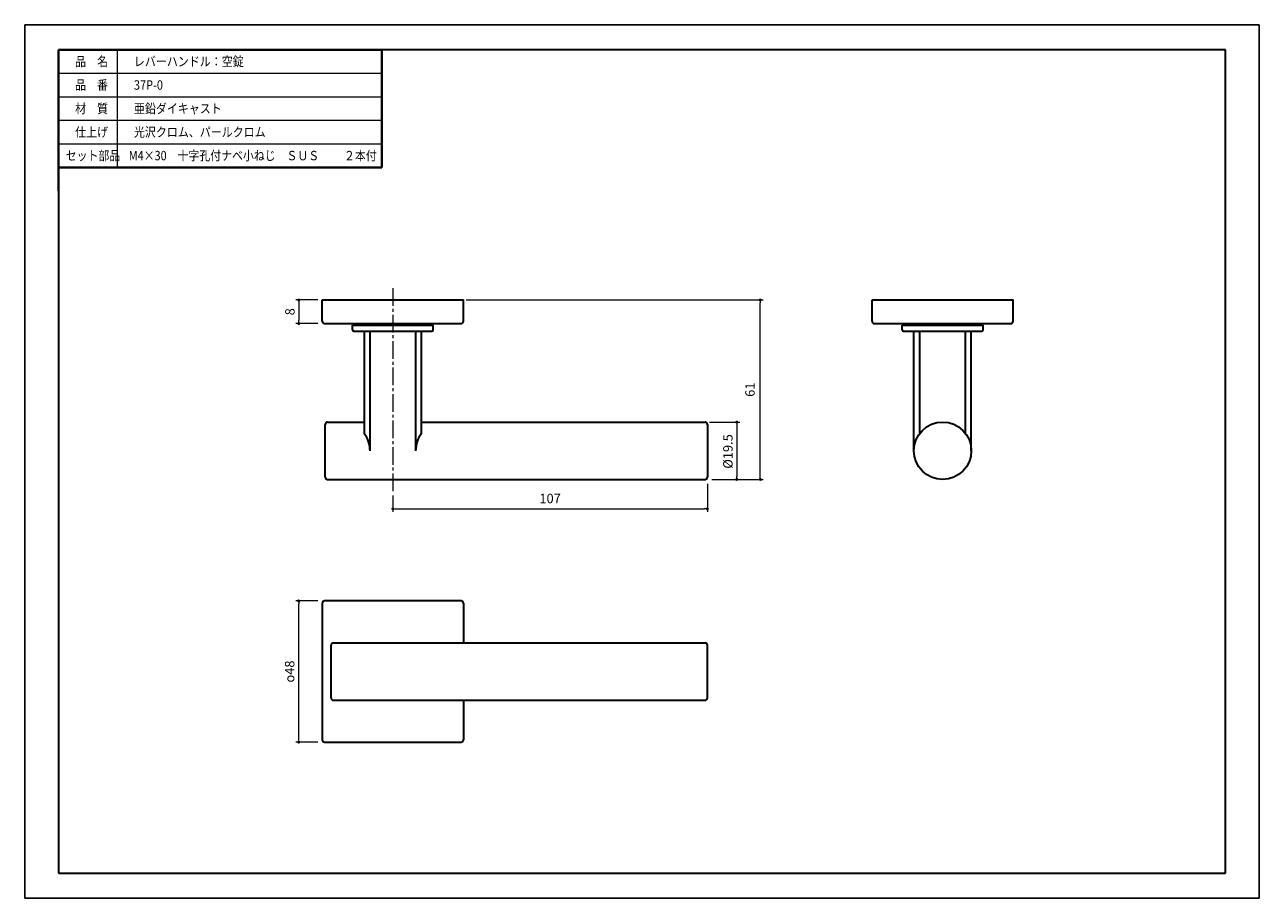
# Model space of a CAD drawing. Units: millimetres. Extents: x 1897 to 2317, y -702 to -405.
import ezdxf

# ---------------------------------------------------------------- set-up
doc = ezdxf.new("R2010")
doc.units = ezdxf.units.MM
doc.header["$PDSIZE"] = -3
for name, pattern in [('中心線1', [18, 12, -2, 2, -2]), ('中線', [2, 1, 1]), ('太線', [2, 1, 1]), ('寸法線', [2, 1, 1]), ('文字', [2, 1, 1]), ('細線', [2, 1, 1])]:
    doc.linetypes.add(name, pattern=pattern)
for name, color, linetype, lineweight in [('AM_0', 7, '中線', 30), ('AM_1', 30, '太線', 40), ('AM_2', 1, '細線', 20), ('AM_5', 3, '寸法線', 20), ('AM_6', 2, '文字', 20), ('AM_7', 4, '中心線1', 20), ('waku', 7, 'Continuous', 35)]:
    doc.layers.add(name, color=color, linetype=linetype, lineweight=lineweight)
doc.layers.add('size', color=5, linetype='Continuous', lineweight=25, plot=False)
doc.styles.get("Standard").update_dxf_attribs({"font": 'romans.shx', "width": 0.7, "bigfont": 'extfont.shx'})
doc.dimstyles.new('SYS$0', dxfattribs={"dimtxt": 3.2, "dimasz": 1, "dimexe": 1, "dimexo": 1, "dimgap": 1.5, "dimtad": 1, "dimdsep": 46, "dimtxsty": 'STANDARD', "dimblk": 'DOT', "dimcen": 0, "dimclrd": 256, "dimclre": 256, "dimclrt": 2, "dimadec": 0, "dimazin": 2, "dimtp": 0.1, "dimtm": 0.1, "dimtfac": 0.71, "dimtmove": 0, "dimatfit": 3, "dimldrblk": 'OPEN30', "dimfxl": 1, "dimlwd": -1, "dimlwe": -1, "dimarcsym": 0})

# ---------------------------------------------------------------- blocks, each defined once
blk = doc.blocks.new('_Dot')
at = {"color": 0, "linetype": 'ByBlock', "lineweight": -2}
blk.add_line((-0.5, 0), (-1, 0), dxfattribs=at)
at = {"color": 0, "linetype": 'ByBlock', "const_width": 0.5}
blk.add_lwpolyline([(-0.25, 0, 1), (0.25, 0, 1)], format="xyb", close=True, dxfattribs=at)
blk = doc.blocks.new('*D6')
at = {"layer": 'AM_5'}
for p, q in [((2130.36, -540.09), (2140.66, -540.09)), ((2139.66, -541.09), (2139.66, -558.59)), ((2131.16, -559.59), (2140.66, -559.59))]:
    blk.add_line(p, q, dxfattribs=at)
at = {"layer": 'Defpoints', "color": 0}
for p in [(2128.86, -540.09), (2129.66, -559.59), (2139.66, -559.59)]:
    blk.add_point(p, dxfattribs=at)
at = {"layer": 'AM_5'}
for p, rotation in [((2139.66, -540.09), 90), ((2139.66, -559.59), 270)]:
    blk.add_blockref('_Dot', p, dxfattribs=dict(at, rotation=rotation))
at = {"layer": 'AM_5', "color": 2, "insert": (2137.06, -550.09), "char_height": 3.2, "attachment_point": 5, "rotation": 90}
blk.add_mtext('%%c19.5', dxfattribs=at)
blk = doc.blocks.new('_OPEN30')
at = {"color": 0, "linetype": 'ByBlock'}
for p, q in [((-1, 0.27), (0, 0)), ((0, 0), (-1, -0.27)), ((0, 0), (-1, 0))]:
    blk.add_line(p, q, dxfattribs=at)
blk = doc.blocks.new('*D4')
at = {"layer": 'AM_5'}
for p, q in [((2047.66, -498.59), (2148.66, -498.59)), ((2147.66, -558.59), (2147.66, -499.59)), ((2131.16, -559.59), (2148.66, -559.59))]:
    blk.add_line(p, q, dxfattribs=at)
at = {"layer": 'Defpoints', "color": 0}
for p in [(2046.16, -498.59), (2147.66, -498.59), (2129.66, -559.59)]:
    blk.add_point(p, dxfattribs=at)
at = {"layer": 'AM_5'}
for p, rotation in [((2147.66, -498.59), 90), ((2147.66, -559.59), 270)]:
    blk.add_blockref('_Dot', p, dxfattribs=dict(at, rotation=rotation))
at = {"layer": 'AM_5', "color": 2, "insert": (2144.56, -529.09), "char_height": 3.2, "attachment_point": 5, "rotation": 90}
blk.add_mtext('61', dxfattribs=at)
blk = doc.blocks.new('*D5')
at = {"layer": 'AM_5'}
for p, q in [((2129.66, -561.09), (2129.66, -570.59)), ((2022.66, -565.09), (2022.66, -570.59)), ((2023.66, -569.59), (2128.66, -569.59))]:
    blk.add_line(p, q, dxfattribs=at)
at = {"layer": 'Defpoints', "color": 0}
for p in [(2129.66, -559.59), (2022.66, -563.59), (2129.66, -569.59)]:
    blk.add_point(p, dxfattribs=at)
at = {"layer": 'AM_5', "rotation": 180}
blk.add_blockref('_Dot', (2022.66, -569.59), dxfattribs=at)
at = {"layer": 'AM_5'}
blk.add_blockref('_Dot', (2129.66, -569.59), dxfattribs=at)
at = {"layer": 'AM_5', "color": 2, "insert": (2076.16, -566.49), "char_height": 3.2, "attachment_point": 5}
blk.add_mtext('107', dxfattribs=at)
blk = doc.blocks.new('*D7')
at = {"layer": 'AM_5'}
for p, q in [((1997.16, -498.59), (1989.66, -498.59)), ((1990.66, -499.59), (1990.66, -505.59)), ((1997.16, -506.59), (1989.66, -506.59))]:
    blk.add_line(p, q, dxfattribs=at)
at = {"layer": 'Defpoints', "color": 0}
for p in [(1998.66, -498.59), (1990.66, -506.59), (1998.66, -506.59)]:
    blk.add_point(p, dxfattribs=at)
at = {"layer": 'AM_5'}
for p, rotation in [((1990.66, -498.59), 90), ((1990.66, -506.59), 270)]:
    blk.add_blockref('_Dot', p, dxfattribs=dict(at, rotation=rotation))
at = {"layer": 'AM_5', "color": 2, "insert": (1988.06, -502.59), "char_height": 3.2, "attachment_point": 5, "rotation": 90}
blk.add_mtext('8', dxfattribs=at)
blk = doc.blocks.new('*D8')
at = {"layer": 'AM_5', "ltscale": 1.01}
for p, q in [((1997.16, -600.91), (1989.66, -600.91)), ((1990.66, -647.91), (1990.66, -601.91)), ((1997.16, -648.91), (1989.66, -648.91))]:
    blk.add_line(p, q, dxfattribs=at)
at = {"layer": 'Defpoints', "color": 0, "ltscale": 1.01}
for p in [(1990.66, -600.91), (1998.66, -600.91), (1998.66, -648.91)]:
    blk.add_point(p, dxfattribs=at)
at = {"layer": 'AM_5', "ltscale": 1.01}
for p, rotation in [((1990.66, -600.91), 90), ((1990.66, -648.91), 270)]:
    blk.add_blockref('_Dot', p, dxfattribs=dict(at, rotation=rotation))
at = {"layer": 'AM_5', "color": 2, "ltscale": 1.01, "insert": (1987.56, -624.91), "char_height": 3.2, "attachment_point": 5, "rotation": 90}
blk.add_mtext('{\\Famgdt;o}48', dxfattribs=at)

msp = doc.modelspace()

# ---------------------------------------------------------------- linework, layer by layer
at = {"layer": 'AM_0'}
for p, q in [((1908.923, -413.504), (2018.923, -413.504)), ((1998.662, -498.593), (2046.662, -498.593)), ((2185.684, -498.593), (2233.684, -498.593)), ((1999.462, -506.593), (2045.862, -506.593)), ((2008.912, -507.193), (2036.412, -507.193)), ((2012.062, -506.593), (2012.062, -507.193)), ((2033.262, -506.593), (2033.262, -507.193)), ((2186.484, -506.593), (2232.884, -506.593)), ((2195.934, -507.193), (2223.434, -507.193)), ((2199.084, -506.593), (2199.084, -507.193)), ((2220.284, -506.593), (2220.284, -507.193)), ((2009.412, -509.193), (2035.912, -509.193)), ((2012.912, -509.193), (2012.912, -544.012)), ((2014.912, -549.843), (2014.912, -509.193)), ((2030.412, -509.193), (2030.412, -549.843)), ((2032.412, -544.012), (2032.412, -509.193)), ((2196.434, -509.193), (2222.934, -509.193)), ((2199.934, -549.843), (2199.934, -509.193)), ((2201.934, -543.927), (2201.934, -509.193)), ((2217.434, -543.927), (2217.434, -509.193)), ((2219.434, -549.843), (2219.434, -509.193)), ((2129.662, -540.893), (2129.662, -558.793)), ((2000.462, -559.593), (2128.862, -559.593)), ((1998.662, -601.714), (1998.662, -648.114)), ((2045.862, -600.914), (1999.462, -600.914)), ((2046.662, -601.714), (2046.662, -615.164)), ((2002.462, -615.164), (2128.862, -615.164)), ((2129.662, -633.864), (2129.662, -615.964)), ((2002.462, -634.664), (2128.862, -634.664)), ((2046.662, -634.664), (2046.662, -648.114)), ((1999.462, -648.914), (2045.862, -648.914))]:
    msp.add_line(p, q, dxfattribs=at)
at = {"layer": 'AM_0', "ltscale": 0.385}
for p, q in [((1998.662, -505.793), (1998.662, -498.593)), ((2046.662, -505.793), (2046.662, -498.593)), ((2185.684, -505.793), (2185.684, -498.593)), ((2233.684, -505.793), (2233.684, -498.593))]:
    msp.add_line(p, q, dxfattribs=at)
at = {"layer": 'AM_0', "ltscale": 0.15}
for p, q in [((2008.912, -508.693), (2008.912, -507.193)), ((2036.412, -508.693), (2036.412, -507.193)), ((2195.934, -508.693), (2195.934, -507.193)), ((2223.434, -508.693), (2223.434, -507.193))]:
    msp.add_line(p, q, dxfattribs=at)
at = {"layer": 'AM_0', "ltscale": 0.895}
for p, q in [((1999.662, -558.793), (1999.662, -540.893)), ((2001.662, -633.864), (2001.662, -615.964))]:
    msp.add_line(p, q, dxfattribs=at)
at = {"layer": 'AM_0', "ltscale": 0.595294}
for p, q in [((2000.462, -540.093), (2012.912, -540.093)), ((2032.412, -540.093), (2128.862, -540.093))]:
    msp.add_line(p, q, dxfattribs=at)
at = {"layer": 'AM_0'}
msp.add_circle((2209.684, -549.843), 9.75, dxfattribs=at)
at = {"layer": 'AM_0', "ltscale": 0.3}
for centre, radius, start, end in [((1999.462, -505.793), 0.8, 180, 270), ((2045.862, -505.793), 0.8, 270, 0), ((2186.484, -505.793), 0.8, 180, 270), ((2232.884, -505.793), 0.8, 270, 0), ((2009.412, -508.693), 0.5, 180, 270), ((2035.912, -508.693), 0.5, 270, 0), ((2196.434, -508.693), 0.5, 180, 270), ((2222.934, -508.693), 0.5, 270, 0), ((2000.462, -540.893), 0.8, 90, 180), ((2000.462, -558.793), 0.8, 180, 270), ((1999.462, -601.714), 0.8, 90, 180), ((2002.462, -615.964), 0.8, 90, 180), ((2002.462, -633.864), 0.8, 180, 270), ((1999.462, -648.114), 0.8, 180, 270)]:
    msp.add_arc(centre, radius, start, end, dxfattribs=at)
at = {"layer": 'AM_0'}
for centre, start, end in [((2128.862, -540.893), 0, 90), ((2128.862, -558.793), 270, 0), ((2045.862, -601.714), 0, 90), ((2128.862, -615.964), 0, 90), ((2128.862, -633.864), 270, 0), ((2045.862, -648.114), 270, 0)]:
    msp.add_arc(centre, 0.8, start, end, dxfattribs=at)
at = {"layer": 'AM_0', "ltscale": 0.95}
for centre, start, end in [((2005.412, -549.843), 0, 37.86365), ((2039.912, -549.843), 142.13635, 180)]:
    msp.add_arc(centre, 9.5, start, end, dxfattribs=at)
at = {"layer": 'AM_1'}
for p, q in [((1908.923, -413.504), (1908.923, -461.504)), ((2018.923, -413.504), (2018.923, -453.504)), ((1908.923, -453.504), (2018.923, -453.504))]:
    msp.add_line(p, q, dxfattribs=at)
at = {"layer": 'AM_2'}
for p, q in [((1928.923, -413.504), (1928.923, -453.504)), ((1908.923, -421.504), (2018.923, -421.504)), ((1908.923, -429.504), (2018.923, -429.504)), ((1908.923, -437.504), (2018.923, -437.504)), ((1908.923, -445.504), (2018.923, -445.504))]:
    msp.add_line(p, q, dxfattribs=at)
at = {"layer": 'AM_7', "ltscale": 0.5}
msp.add_line((2022.662, -494.593), (2022.662, -563.593), dxfattribs=at)
at = {"layer": 'size'}
for p, q in [((1897.423, -405.004), (1897.423, -702.004)), ((1897.423, -405.004), (2317.423, -405.004)), ((2317.423, -702.004), (2317.423, -405.004)), ((1897.423, -702.004), (2317.423, -702.004))]:
    msp.add_line(p, q, dxfattribs=at)
at = {"layer": 'waku'}
for p, q in [((1908.923, -413.504), (1908.923, -693.504)), ((2305.923, -413.504), (1908.923, -413.504)), ((2305.923, -693.504), (2305.923, -413.504)), ((1908.923, -693.504), (2305.923, -693.504))]:
    msp.add_line(p, q, dxfattribs=at)

# ---------------------------------------------------------------- texts
at = {"layer": 'AM_6'}
for s, width, p in [('品\u3000名', 0.85537, (1914.58, -419.104)), ('レバーハンドル：空錠', 0.85537, (1934.58, -419.104)), ('品\u3000番', 0.85537, (1914.58, -427.104)), ('37P-0', 0.85537, (1934.58, -427.104)), ('材\u3000質', 0.85537, (1914.58, -435.104)), ('亜鉛ダイキャスト', 0.85537, (1934.58, -435.104)), ('仕上げ', 0.85537, (1914.58, -443.104)), ('光沢クロム、パールクロム', 0.85537, (1934.58, -443.104)), ('セット部品', 0.848927, (1911.38, -451.104)), ('\u3000 M4×30\u3000十字孔付ナベ小ねじ\u3000ＳＵＳ', 0.848927, (1928.297, -451.104)), ('２本付\u3000', 0.848927, (2006.051, -451.104))]:
    msp.add_text(s, height=3.2, dxfattribs=dict(at, width=width)).set_placement(p)

# ---------------------------------------------------------------- dimensions: what is measured, and where the dimension line sits
at = {"layer": 'AM_5'}
for base, p1, p2, override, picture, middle in [((1990.662, -506.593), (1998.662, -498.593), (1998.662, -506.593), {"dimtxt": 3.2, "dimasz": 1, "dimgap": 1, "dimdec": 1}, '*D7', (1988.062, -502.593)), ((2147.662, -498.593), (2129.662, -559.593), (2046.162, -498.593), {"dimtm": 0, "dimtdec": 2}, '*D4', (2144.562, -529.093))]:
    dim = msp.add_linear_dim(base=base, p1=p1, p2=p2, angle=270, dimstyle='SYS$0', override=override, dxfattribs=at)
    dim.commit()
    dim.dimension.update_dxf_attribs({"geometry": picture, "text_midpoint": middle})
dim = msp.add_linear_dim(base=(2139.662, -559.593), p1=(2128.862, -540.093), p2=(2129.662, -559.593), angle=270, text='%%c<>', dimstyle='SYS$0', override={"dimtxt": 3.2, "dimasz": 1, "dimgap": 1, "dimdec": 1}, dxfattribs=at)
dim.commit()
dim.dimension.update_dxf_attribs({"geometry": '*D6', "text_midpoint": (2139.662, -550.093), "dimtype": 160})
dim = msp.add_linear_dim(base=(2129.662, -569.593), p1=(2022.662, -563.593), p2=(2129.662, -559.593), dimstyle='SYS$0', override={"dimdec": 1, "dimadec": 1, "dimtp": 0.2, "dimtm": 0, "dimtdec": 1}, dxfattribs=at)
dim.commit()
dim.dimension.update_dxf_attribs({"geometry": '*D5', "text_midpoint": (2076.162, -566.493)})
at = {"layer": 'AM_5', "ltscale": 1.01}
dim = msp.add_linear_dim(base=(1990.662, -600.914), p1=(1998.662, -648.914), p2=(1998.662, -600.914), angle=90, text='{\\Famgdt;o}<>', dimstyle='SYS$0', override={"dimtxt": 3.2, "dimasz": 1, "dimblk1": 'Dot', "dimblk2": 'Dot', "dimldrblk": 'OPEN30'}, dxfattribs=at)
dim.commit()
dim.dimension.update_dxf_attribs({"geometry": '*D8', "text_midpoint": (1990.662, -624.914), "dimtype": 160})

doc.saveas('drawing.dxf')
